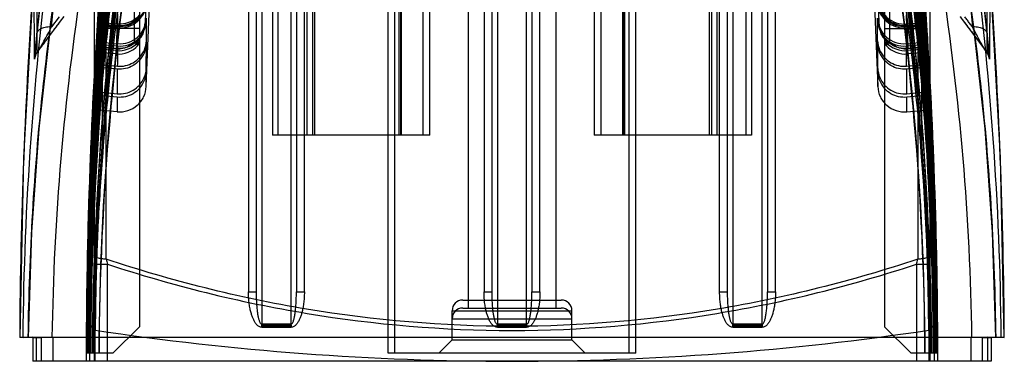
# Model space of a CAD drawing. Units: millimetres. Extents: x 5.1 to 42.1, y 13.9 to 51.6.
# Drawn here: x 5.1 to 42.1, y 13.9 to 26.8 of the extents above; entities that cross this region are included whole.
import ezdxf

# ---------------------------------------------------------------- set-up
doc = ezdxf.new("R2010")
doc.units = ezdxf.units.MM
doc.header["$LTSCALE"] = 4.292301
doc.layers.get('0').update_dxf_attribs({"linetype": 'CONTINUOUS'})

msp = doc.modelspace()

# ---------------------------------------------------------------- linework, layer by layer
at = {"color": 7, "linetype": 'CONTINUOUS'}
for p, q in [((22.852, 16.552), (22.852, 48.922)), ((24.352, 48.922), (24.352, 16.552)), ((15.802, 16.552), (15.802, 48.687)), ((31.402, 16.552), (31.402, 48.687)), ((21.952, 43.941), (21.952, 15.941)), ((25.252, 43.941), (25.252, 15.941)), ((22.552, 42.518), (22.552, 16.552)), ((24.652, 16.552), (24.652, 42.518)), ((13.702, 41.645), (13.702, 16.552)), ((14.002, 16.552), (14.002, 41.64)), ((15.502, 41.79), (15.502, 16.552)), ((31.702, 16.552), (31.702, 41.79)), ((33.202, 41.64), (33.202, 16.552)), ((33.502, 16.552), (33.502, 41.645)), ((15.302, 15.33), (15.302, 40.344)), ((23.052, 40.634), (23.052, 15.33)), ((24.152, 15.33), (24.152, 40.634)), ((31.902, 40.344), (31.902, 15.33)), ((14.202, 40.262), (14.202, 15.33)), ((33.002, 15.33), (33.002, 40.262)), ((16.102, 38.162), (16.102, 22.441)), ((31.101, 38.162), (31.102, 22.441)), ((14.602, 38.06), (14.602, 22.441)), ((32.601, 38.06), (32.602, 22.441)), ((9.602, 36.141), (9.602, 15.241)), ((37.602, 36.141), (37.602, 15.241)), ((16.181, 34.403), (16.181, 22.441)), ((31.023, 22.441), (31.023, 34.403)), ((14.802, 33.941), (14.802, 22.441)), ((15.902, 22.441), (15.902, 33.941)), ((19.356, 33.695), (19.356, 22.441)), ((19.436, 33.665), (19.436, 22.441)), ((20.261, 22.441), (20.261, 33.963)), ((20.515, 22.441), (20.515, 33.972)), ((26.689, 33.972), (26.689, 22.441)), ((26.942, 33.963), (26.942, 22.441)), ((27.768, 22.441), (27.768, 33.665)), ((27.847, 22.441), (27.847, 33.695)), ((31.302, 33.941), (31.302, 22.441)), ((32.402, 22.441), (32.402, 33.941)), ((19.416, 33.646), (19.416, 22.441)), ((27.788, 22.441), (27.788, 33.646)), ((10.006, 32.269), (9.816, 26.599)), ((37.198, 32.269), (37.388, 26.599)), ((8.202, 31.428), (8.202, 21.488)), ((39.002, 21.488), (39.002, 31.428)), ((7.902, 30.647), (7.902, 13.941)), ((18.952, 14.241), (18.952, 30.441)), ((19.202, 14.241), (19.202, 30.441)), ((28.002, 14.241), (28.002, 30.441)), ((28.252, 14.241), (28.252, 30.441)), ((39.302, 30.647), (39.302, 13.941)), ((8.351, 17.778), (8.351, 28.918)), ((38.853, 28.918), (38.853, 17.778)), ((9.402, 28.663), (9.402, 25.932)), ((37.802, 25.932), (37.802, 28.663)), ((9.859, 24.268), (10.018, 28.215)), ((37.186, 28.216), (37.345, 24.268)), ((5.747, 25.531), (6.767, 26.89)), ((6.584, 26.881), (6.305, 26.51)), ((8.763, 26.611), (8.046, 26.672)), ((8.774, 26.984), (8.763, 26.611)), ((8.786, 26.527), (8.791, 26.954)), ((9.865, 25.986), (9.868, 26.746)), ((9.868, 26.746), (9.868, 26.834)), ((37.337, 26.746), (37.336, 26.834)), ((38.413, 26.954), (38.418, 26.527)), ((38.43, 26.984), (38.441, 26.611)), ((39.158, 26.672), (38.441, 26.611)), ((40.436, 26.89), (41.456, 25.532)), ((8.045, 26.618), (8.761, 26.557)), ((8.067, 26.589), (8.786, 26.526)), ((8.785, 26.469), (8.07, 26.532)), ((9.602, 26.441), (8.313, 26.441)), ((37.602, 26.441), (38.89, 26.441)), ((38.418, 26.526), (39.136, 26.589)), ((39.133, 26.532), (38.418, 26.469)), ((38.443, 26.557), (39.159, 26.618)), ((38.443, 26.557), (38.47, 25.694)), ((8.07, 25.939), (8.78, 25.876)), ((9.549, 25.811), (9.549, 25.929)), ((9.865, 25.876), (9.865, 25.986)), ((37.341, 25.876), (37.34, 25.986)), ((37.654, 25.93), (37.655, 25.81)), ((38.424, 25.876), (39.133, 25.939)), ((41.535, 25.344), (41.455, 26.236)), ((8.734, 25.694), (8.021, 25.755)), ((8.779, 25.788), (8.073, 25.851)), ((8.222, 25.657), (8.219, 25.533)), ((8.728, 25.49), (8.219, 25.533)), ((8.731, 25.614), (8.222, 25.657)), ((8.744, 25.676), (8.228, 25.72)), ((8.728, 25.49), (8.731, 25.614)), ((9.861, 24.947), (9.865, 25.876)), ((39.131, 25.851), (38.425, 25.788)), ((38.976, 25.72), (38.46, 25.676)), ((39.183, 25.755), (38.47, 25.694)), ((38.982, 25.657), (38.472, 25.614)), ((38.476, 25.49), (38.472, 25.614)), ((38.985, 25.533), (38.476, 25.49)), ((38.976, 25.72), (38.985, 25.534)), ((38.982, 25.657), (38.985, 25.533)), ((8.002, 25.348), (8.006, 25.47)), ((39.198, 25.47), (39.202, 25.348)), ((8.071, 25.095), (8.774, 25.031)), ((8.773, 24.921), (8.072, 24.985)), ((9.859, 24.268), (9.861, 24.816)), ((9.861, 24.816), (9.861, 24.947)), ((37.344, 24.815), (37.343, 24.947)), ((37.344, 24.268), (37.344, 24.815)), ((38.43, 25.031), (39.132, 25.095)), ((39.131, 24.985), (38.431, 24.921)), ((8.069, 24.06), (8.769, 23.995)), ((38.435, 23.995), (39.135, 24.06)), ((8.769, 23.863), (8.067, 23.928)), ((39.137, 23.928), (38.435, 23.863)), ((8.769, 23.317), (8.055, 23.382)), ((38.435, 23.317), (39.149, 23.382)), ((20.515, 22.441), (14.602, 22.441)), ((32.602, 22.441), (26.689, 22.441)), ((7.902, 17.591), (8.401, 17.591)), ((8.402, 13.941), (8.401, 17.591)), ((38.802, 17.591), (39.302, 17.591)), ((38.802, 17.591), (38.802, 13.941)), ((13.702, 16.552), (14.002, 16.552)), ((15.502, 16.552), (15.802, 16.552)), ((22.552, 16.552), (22.852, 16.552)), ((24.352, 16.552), (24.652, 16.552)), ((31.402, 16.552), (31.702, 16.552)), ((33.202, 16.552), (33.502, 16.552)), ((21.752, 16.241), (25.452, 16.241)), ((21.752, 15.941), (25.452, 15.941)), ((21.352, 15.841), (25.852, 15.841)), ((21.352, 14.741), (21.352, 15.841)), ((21.352, 15.541), (25.852, 15.541)), ((25.852, 14.741), (25.852, 15.841)), ((9.602, 15.241), (8.602, 14.241)), ((15.302, 15.33), (14.202, 15.33)), ((14.202, 15.303), (15.302, 15.303)), ((14.202, 15.246), (14.202, 15.303)), ((15.302, 15.246), (14.202, 15.246)), ((14.202, 15.217), (15.302, 15.217)), ((15.302, 15.217), (15.302, 15.33)), ((15.302, 15.303), (15.302, 15.246)), ((24.152, 15.33), (23.052, 15.33)), ((23.052, 15.303), (24.152, 15.303)), ((23.052, 15.246), (23.052, 15.303)), ((24.152, 15.246), (23.052, 15.246)), ((23.052, 15.217), (24.152, 15.217)), ((24.152, 15.217), (24.152, 15.33)), ((24.152, 15.303), (24.152, 15.246)), ((33.002, 15.33), (31.902, 15.33)), ((31.902, 15.303), (33.002, 15.303)), ((31.902, 15.246), (31.902, 15.303)), ((33.002, 15.246), (31.902, 15.246)), ((31.902, 15.217), (33.002, 15.217)), ((33.002, 15.217), (33.002, 15.33)), ((33.002, 15.303), (33.002, 15.246)), ((38.602, 14.241), (37.602, 15.241)), ((5.105, 14.843), (5.232, 14.84)), ((5.427, 14.837), (5.105, 14.84)), ((5.232, 14.843), (41.971, 14.843)), ((5.727, 14.84), (5.602, 14.843)), ((5.602, 14.84), (5.92, 14.837)), ((5.602, 14.837), (5.602, 13.939)), ((5.726, 14.841), (5.726, 13.941)), ((5.92, 13.944), (5.92, 14.842)), ((6.368, 13.941), (6.368, 14.84)), ((40.836, 14.84), (40.836, 13.941)), ((41.284, 13.941), (41.284, 14.841)), ((41.284, 14.84), (41.602, 14.837)), ((41.602, 14.84), (41.477, 14.843)), ((41.477, 13.941), (41.477, 14.841)), ((41.602, 14.841), (41.602, 13.94)), ((42.099, 14.837), (41.776, 14.84)), ((41.971, 14.843), (42.099, 14.84)), ((21.352, 14.741), (20.852, 14.241)), ((21.352, 14.741), (25.852, 14.741)), ((25.852, 14.741), (26.352, 14.241)), ((8.602, 14.241), (7.603, 14.241)), ((28.252, 14.241), (18.952, 14.241)), ((39.601, 14.241), (38.602, 14.241)), ((41.602, 13.941), (5.602, 13.941)), ((41.477, 13.941), (41.477, 13.941))]:
    msp.add_line(p, q, dxfattribs=at)
for points in [[(7.533, 38.607), (6.81, 34.656), (6.214, 30.532), (5.749, 26.236)], [(41.455, 26.236), (40.99, 30.532), (40.394, 34.657), (39.671, 38.607)], [(5.629, 28.337), (5.254, 21.595), (5.105, 14.84)], [(42.099, 14.84), (41.95, 21.595), (41.575, 28.341)], [(8.069, 27.4), (7.722, 20.674), (7.602, 13.94)], [(39.602, 13.94), (39.482, 20.678), (39.135, 27.402)], [(6.251, 26.466), (5.829, 22.672), (5.553, 18.794), (5.427, 14.836)], [(41.776, 14.836), (41.65, 18.794), (41.374, 22.672), (40.953, 26.466)], [(5.749, 26.236), (5.676, 25.417), (5.666, 25.311)], [(5.666, 25.311), (5.68, 25.387), (5.753, 25.537)], [(8.028, 25.721), (8.004, 25.375), (8.003, 25.356), (8.005, 25.371), (8.027, 25.432), (8.073, 25.487), (8.139, 25.524), (8.219, 25.533)], [(38.985, 25.533), (39.081, 25.518), (39.154, 25.465), (39.192, 25.396), (39.201, 25.354), (39.2, 25.363)], [(39.2, 25.363), (39.182, 25.63), (39.176, 25.721)], [(41.442, 25.55), (41.513, 25.42), (41.535, 25.337), (41.535, 25.344)]]:
    msp.add_lwpolyline(points, dxfattribs=at)
for centre, radius, start, end in [((176.071, 13.755), 168.433, 168.50649, 179.83478), ((174.822, 13.76), 167.183, 168.45188, 179.83516), ((-127.66, 13.756), 167.224, 0.16626, 11.54672), ((-128.827, 13.759), 168.393, 0.16387, 11.49483), ((167.471, 13.758), 159.82, 168.12922, 179.82706), ((-120.217, 13.764), 159.77, 0.17107, 11.8726), ((166.169, 13.764), 158.516, 168.07393, 179.82777), ((-119.017, 13.759), 158.568, 0.17417, 11.92419), ((158.677, 13.761), 151.013, 167.75443, 179.81796), ((157.359, 13.768), 149.692, 167.70143, 179.81901), ((-110.215, 13.761), 149.752, 0.18349, 12.29618), ((-111.415, 13.768), 150.953, 0.17962, 12.24789), ((150.742, 13.762), 143.062, 167.43368, 179.80839), ((-103.473, 13.77), 142.997, 0.18871, 12.56906), ((149.434, 13.77), 141.752, 167.38412, 179.80969), ((-102.296, 13.763), 141.818, 0.19328, 12.61307), ((143.486, 13.762), 135.792, 167.16707, 179.79815), ((142.206, 13.771), 134.509, 167.1225, 179.79972), ((-96.213, 13.771), 135.722, 0.19847, 12.83606), ((-95.073, 13.762), 134.58, 0.20376, 12.87429), ((137.782, 13.761), 130.074, 166.98276, 179.78878), ((-90.503, 13.77), 129.999, 0.20732, 13.02077), ((136.53, 13.77), 128.82, 166.94496, 179.79062), ((-89.401, 13.761), 128.895, 0.21333, 13.05149), ((130.783, 13.75), 123.059, 166.80543, 179.9111), ((130.783, 13.75), 122.859, 166.78582, 179.91096), ((-83.58, 13.75), 122.859, 0.08905, 13.21419), ((-83.58, 13.75), 123.059, 0.0889, 13.19458), ((129.168, 13.773), 121.438, 166.83488, 179.11913), ((129.168, 13.773), 121.238, 166.83491, 179.36735), ((-82.151, 13.75), 121.427, 0.6425, 13.1552), ((-82.151, 13.75), 121.626, 0.89015, 13.1554), ((140.008, 13.777), 132.245, 169.8248, 179.79916), ((-92.901, 13.769), 132.341, 0.20445, 10.1715), ((138.77, 13.762), 131.001, 171.08438, 179.7903), ((-91.469, 13.769), 130.904, 0.20649, 8.91888), ((123.948, 13.767), 116.115, 169.99126, 179.7664), ((-76.841, 13.759), 116.212, 0.23768, 10.00461), ((122.739, 13.757), 114.9, 170.03731, 179.75879), ((-75.439, 13.766), 114.804, 0.23714, 9.96678), ((146.959, 13.826), 139.217, 172.2152, 174.80068), ((-99.48, 13.857), 138.941, 5.19678, 7.7874), ((116.033, 13.751), 108.157, 170.32733, 179.74057), ((116.033, 13.751), 107.957, 170.32731, 179.74007), ((-68.964, 13.74), 108.092, 0.26577, 9.66677), ((-68.964, 13.74), 108.292, 0.26526, 9.66681), ((114.616, 13.739), 106.731, 170.33869, 179.73048), ((114.616, 13.739), 106.531, 170.32905, 179.72999), ((-67.257, 13.752), 106.375, 0.26317, 9.67681), ((-67.256, 13.752), 106.575, 0.26268, 9.66861), ((110.491, 13.766), 102.58, 170.59498, 175.68388), ((-63.405, 13.752), 102.699, 4.31865, 9.40201), ((184.618, 13.811), 176.991, 175.18514, 176.14172), ((184.619, 13.824), 176.792, 175.18514, 176.14172), ((-137.517, 13.803), 177.094, 3.85855, 4.81458), ((207.529, 13.743), 202.427, 175.86176, 179.6896), ((102.296, 13.451), 95.988, 171.13116, 179.17297), ((-55.092, 13.451), 95.987, 0.82704, 8.86876), ((-160.325, 13.743), 202.427, 0.3104, 4.13845), ((207.528, 13.743), 199.926, 176.0792, 179.94333), ((8.875, 27.465), 0.998, 265.0278, 357.9935), ((8.875, 27.522), 0.997, 265.0347, 358.0154), ((38.329, 27.522), 0.998, 181.9953, 274.9781), ((38.329, 27.464), 0.997, 181.9951, 274.9616), ((38.354, 27.607), 0.997, 181.8522, 274.8453), ((38.356, 27.553), 0.998, 181.8679, 274.842), ((-160.324, 13.743), 199.926, 0.05667, 3.92037), ((207.062, 13.743), 199.46, 176.09462, 179.85704), ((206.914, 13.742), 199.312, 176.09688, 179.85662), ((206.841, 13.742), 199.238, 176.08972, 179.85658), ((206.537, 13.743), 198.933, 176.08953, 179.85667), ((204.348, 13.744), 196.743, 176.11285, 179.85515), ((203.943, 13.743), 196.338, 176.11521, 179.85457), ((202.187, 13.743), 194.576, 176.07734, 179.85341), ((201.486, 13.744), 193.874, 176.07456, 179.85305), ((-159.607, 13.743), 199.208, 0.14314, 3.91062), ((-159.362, 13.742), 198.962, 0.14361, 3.9102), ((-154.966, 13.744), 194.559, 0.14644, 3.92283), ((-154.297, 13.743), 193.889, 0.14709, 3.92528), ((-159.889, 13.742), 199.491, 0.14326, 3.90506), ((-159.679, 13.743), 199.281, 0.14309, 3.90341), ((-157.173, 13.742), 196.771, 0.14513, 3.88688), ((-156.711, 13.744), 196.31, 0.14516, 3.88506), ((199.404, 13.744), 191.794, 176.13496, 179.85152), ((8.872, 26.783), 0.996, 264.9247, 357.8706), ((8.873, 26.87), 0.995, 264.9361, 357.9044), ((8.824, 26.689), 0.995, 321.0133, 358.1174), ((38.332, 26.871), 0.996, 182.1149, 275.0635), ((38.331, 26.783), 0.995, 182.109, 275.0753), ((38.379, 26.688), 0.994, 181.8547, 219.0089), ((-152.223, 13.743), 191.817, 0.14871, 3.86482), ((198.771, 13.743), 191.16, 176.13812, 179.85079), ((193.788, 13.744), 186.163, 176.04365, 179.84716), ((192.784, 13.744), 185.157, 176.03979, 179.8463), ((-146.587, 13.744), 186.166, 0.15287, 3.95632), ((-145.575, 13.744), 185.152, 0.15365, 3.96026), ((-151.544, 13.744), 191.137, 0.14899, 3.86209), ((182.736, 13.745), 175.09, 176.0065, 179.83786), ((8.816, 26.61), 1, 265.1686, 317.1178), ((9.403, 25.946), 0.199, 317.285, 359.859), ((8.871, 26.024), 0.993, 317.4037, 357.7778), ((38.334, 26.025), 0.994, 182.2375, 222.5812), ((37.801, 25.946), 0.199, 180.1354, 222.9642), ((38.388, 26.61), 1, 222.8064, 274.8415), ((-135.556, 13.745), 175.113, 0.16241, 3.99326), ((188.591, 13.744), 180.969, 176.19463, 179.84274), ((181.351, 13.745), 173.702, 176.00327, 179.83626), ((8.812, 26.487), 1.001, 265.1353, 317.417), ((305.519, 23.271), 296.751, 179.51407, 179.6602), ((8.87, 25.915), 0.994, 317.4383, 357.7496), ((-339.206, 24.374), 376.55, 0.08719, 0.22845), ((38.333, 25.915), 0.993, 182.2344, 222.5779), ((38.391, 26.487), 1.001, 222.5917, 274.8559), ((-278.453, 23.126), 316.889, 0.34443, 0.48126), ((-134.122, 13.745), 173.676, 0.16345, 3.997), ((-141.399, 13.744), 180.981, 0.15738, 3.80525), ((187.695, 13.744), 180.071, 176.26626, 179.84184), ((-140.481, 13.744), 180.062, 0.15806, 3.73382), ((170.008, 13.744), 162.333, 175.99054, 179.82475), ((168.479, 13.744), 160.8, 175.99142, 179.82302), ((274.987, 23.43), 266.218, 179.67905, 179.87839), ((8.871, 24.987), 0.99, 317.5866, 357.6932), ((8.871, 24.855), 0.99, 317.5856, 357.6874), ((38.333, 24.987), 0.99, 182.3068, 222.4172), ((38.333, 24.855), 0.99, 182.3126, 222.411), ((-229.164, 23.424), 267.599, 0.12212, 0.32044), ((-122.804, 13.744), 162.333, 0.17525, 4.00946), ((-121.275, 13.744), 160.8, 0.17698, 4.00858), ((156.622, 13.743), 148.911, 176.02746, 179.8086), ((-109.418, 13.743), 148.911, 0.1914, 3.97254), ((155.074, 13.743), 147.359, 176.03682, 179.80649), ((275.145, 23.433), 266.377, 179.90744, 180.02494), ((-234.463, 23.429), 272.898, 359.97646, 0.09116), ((-107.87, 13.743), 147.359, 0.19351, 3.96318), ((-62.721, 13.78), 102.015, 0.09037, 4.33345), ((23.406, 21.768), 15.574, 194.8422, 195.5559), ((25.114, 21.41), 14.211, 344.4082, 345.1904), ((21.752, 15.841), 0.4, 90, 180), ((21.752, 15.541), 0.4, 90, 180), ((25.452, 15.841), 0.4, 0, 90), ((25.452, 15.541), 0.4, 0, 90), ((7.673, 15.273), 6.529, 359.5119, 0.5002), ((16.523, 15.273), 6.529, 359.5119, 0.5002), ((25.373, 15.273), 6.529, 359.5119, 0.5002), ((23.631, 119.731), 105.79, 261.46841, 269.984), ((23.571, 119.731), 105.79, 270.01656, 278.5327)]:
    msp.add_arc(centre, radius, start, end, dxfattribs=at)
for points, knots in [([(7.744, 15.639), (7.788, 18.38), (8.065, 23.838), (9.065, 31.959), (10.144, 37.291), (10.788, 39.929)], [0, 0, 0, 0, 0.335318, 0.667883, 1, 1, 1, 1]), ([(39.461, 15.639), (39.416, 18.33), (39.146, 23.736), (38.157, 31.858), (37.072, 37.241), (36.416, 39.929)], [0, 0, 0, 0, 0.329155, 0.66158, 1, 1, 1, 1]), ([(7.532, 38.598), (7.258, 37.251), (6.764, 34.534), (6.173, 30.409), (5.876, 27.632), (5.749, 26.233)], [0, 0, 0, 0, 0.329961, 0.66267, 1, 1, 1, 1]), ([(6.305, 26.51), (6.491, 28.576), (6.965, 32.701), (7.664, 36.794), (8.075, 38.827)], [0, 0, 0, 0, 0.500062, 1, 1, 1, 1]), ([(39.129, 38.827), (39.54, 36.794), (40.239, 32.701), (40.713, 28.576), (40.899, 26.51)], [0, 0, 0, 0, 0.499938, 1, 1, 1, 1]), ([(41.455, 26.233), (41.328, 27.633), (41.031, 30.409), (40.44, 34.534), (39.945, 37.251), (39.672, 38.598)], [0, 0, 0, 0, 0.337344, 0.670052, 1, 1, 1, 1]), ([(5.233, 14.845), (5.257, 17.334), (5.456, 22.334), (6.237, 29.846), (7.104, 34.834), (7.632, 37.327)], [0, 0, 0, 0, 0.329816, 0.662402, 1, 1, 1, 1]), ([(39.572, 37.327), (40.099, 34.837), (40.966, 29.851), (41.748, 22.339), (41.947, 17.337), (41.971, 14.845)], [0, 0, 0, 0, 0.337235, 0.669832, 1, 1, 1, 1]), ([(5.427, 14.837), (5.447, 16.404), (5.556, 19.498), (5.931, 24.068), (6.319, 27.06), (6.546, 28.532)], [0, 0, 0, 0, 0.342021, 0.675022, 1, 1, 1, 1]), ([(5.72, 28.594), (5.719, 28.583), (5.718, 28.554), (5.718, 28.501), (5.719, 28.427), (5.721, 28.333), (5.723, 28.219), (5.727, 28.025), (5.733, 27.729), (5.741, 27.31), (5.748, 26.802), (5.754, 26.203), (5.755, 25.773), (5.755, 25.542)], [0, 0, 0, 0, 0.010972, 0.02847, 0.052565, 0.083319, 0.120797, 0.165058, 0.274181, 0.411267, 0.577248, 0.773149, 1, 1, 1, 1]), ([(38.976, 25.72), (38.954, 26.047), (38.919, 26.703), (38.823, 27.682), (38.78, 28.337), (38.753, 28.663)], [0, 0, 0, 0, 0.333352, 0.666665, 1, 1, 1, 1]), ([(40.657, 28.532), (40.884, 27.06), (41.272, 24.068), (41.648, 19.498), (41.757, 16.404), (41.776, 14.837)], [0, 0, 0, 0, 0.324974, 0.657976, 1, 1, 1, 1]), ([(41.449, 25.542), (41.449, 25.773), (41.45, 26.203), (41.456, 26.802), (41.463, 27.31), (41.471, 27.729), (41.477, 28.024), (41.481, 28.219), (41.483, 28.333), (41.485, 28.427), (41.485, 28.501), (41.485, 28.554), (41.485, 28.583), (41.484, 28.594)], [0, 0, 0, 0, 0.22685, 0.422751, 0.588733, 0.725819, 0.834942, 0.879203, 0.916681, 0.947436, 0.97153, 0.989028, 1, 1, 1, 1]), ([(5.663, 25.29), (5.663, 25.52), (5.661, 25.951), (5.656, 26.549), (5.649, 27.057), (5.642, 27.476), (5.636, 27.771), (5.632, 27.966), (5.63, 28.08), (5.628, 28.174), (5.627, 28.247), (5.628, 28.301), (5.628, 28.33), (5.629, 28.341)], [0, 0, 0, 0, 0.226874, 0.422781, 0.588757, 0.725832, 0.834944, 0.879202, 0.916676, 0.94743, 0.971524, 0.989024, 1, 1, 1, 1]), ([(41.575, 28.341), (41.576, 28.33), (41.576, 28.301), (41.576, 28.247), (41.576, 28.174), (41.574, 28.08), (41.572, 27.966), (41.568, 27.771), (41.562, 27.476), (41.555, 27.057), (41.548, 26.549), (41.542, 25.951), (41.541, 25.52), (41.541, 25.29)], [0, 0, 0, 0, 0.010976, 0.028476, 0.05257, 0.083324, 0.120798, 0.165056, 0.274168, 0.411243, 0.577219, 0.773126, 1, 1, 1, 1]), ([(8.046, 26.672), (8.047, 26.718), (8.05, 26.806), (8.054, 26.93), (8.056, 27.008), (8.057, 27.045)], [0, 0, 0, 0, 0.371803, 0.705115, 1, 1, 1, 1]), ([(8.067, 27.016), (8.067, 26.974), (8.069, 26.885), (8.066, 26.743), (8.067, 26.642), (8.067, 26.589)], [0, 0, 0, 0, 0.293278, 0.626285, 1, 1, 1, 1]), ([(39.136, 26.589), (39.137, 26.642), (39.138, 26.743), (39.135, 26.885), (39.136, 26.974), (39.136, 27.016)], [0, 0, 0, 0, 0.373734, 0.706756, 1, 1, 1, 1]), ([(39.147, 27.044), (39.148, 27.008), (39.15, 26.93), (39.154, 26.806), (39.156, 26.718), (39.158, 26.672)], [0, 0, 0, 0, 0.294851, 0.628163, 1, 1, 1, 1]), ([(5.752, 25.536), (5.865, 25.687), (6.091, 25.989), (6.431, 26.443), (6.658, 26.745), (6.771, 26.896)], [0, 0, 0, 0, 0.333028, 0.666362, 1, 1, 1, 1]), ([(8.761, 26.557), (8.864, 26.548), (9.075, 26.564), (9.374, 26.682), (9.535, 26.827), (9.605, 26.91)], [0, 0, 0, 0, 0.326858, 0.657297, 1, 1, 1, 1]), ([(9.599, 26.942), (9.533, 26.867), (9.37, 26.738), (9.081, 26.618), (8.867, 26.602), (8.763, 26.611)], [0, 0, 0, 0, 0.32313, 0.659877, 1, 1, 1, 1]), ([(37.34, 25.986), (37.34, 26.076), (37.339, 26.25), (37.338, 26.504), (37.337, 26.667), (37.337, 26.746)], [0, 0, 0, 0, 0.355301, 0.688609, 1, 1, 1, 1]), ([(40.436, 26.896), (40.549, 26.746), (40.775, 26.444), (41.115, 25.991), (41.341, 25.69), (41.454, 25.539)], [0, 0, 0, 0, 0.333493, 0.667292, 1, 1, 1, 1]), ([(40.899, 26.51), (40.867, 26.55), (40.804, 26.63), (40.713, 26.756), (40.651, 26.839), (40.62, 26.881)], [0, 0, 0, 0, 0.330302, 0.66305, 1, 1, 1, 1]), ([(5.749, 26.233), (5.75, 26.253), (5.76, 26.296), (5.795, 26.357), (5.851, 26.413), (5.926, 26.459), (6.014, 26.492), (6.142, 26.519), (6.241, 26.518), (6.305, 26.51)], [0, 0, 0, 0, 0.090055, 0.190236, 0.304239, 0.432124, 0.571703, 0.717377, 1, 1, 1, 1]), ([(5.751, 25.536), (5.76, 25.548), (5.779, 25.574), (5.82, 25.636), (5.875, 25.726), (5.943, 25.844), (6.039, 26.013), (6.16, 26.235), (6.256, 26.417), (6.305, 26.51)], [0, 0, 0, 0, 0.038409, 0.086041, 0.198956, 0.321585, 0.449718, 0.718933, 1, 1, 1, 1]), ([(8.021, 25.755), (8.024, 25.862), (8.029, 26.066), (8.038, 26.354), (8.043, 26.534), (8.045, 26.618)], [0, 0, 0, 0, 0.373911, 0.707195, 1, 1, 1, 1]), ([(8.055, 23.382), (8.079, 23.723), (8.125, 24.404), (8.23, 25.422), (8.282, 26.102), (8.313, 26.441)], [0, 0, 0, 0, 0.334025, 0.667304, 1, 1, 1, 1]), ([(8.07, 26.532), (8.07, 26.472), (8.072, 26.346), (8.068, 26.148), (8.07, 26.011), (8.07, 25.939)], [0, 0, 0, 0, 0.304869, 0.637904, 1, 1, 1, 1]), ([(8.761, 26.557), (8.758, 26.473), (8.752, 26.293), (8.744, 26.005), (8.738, 25.801), (8.734, 25.694)], [0, 0, 0, 0, 0.292953, 0.626356, 1, 1, 1, 1]), ([(8.78, 25.876), (8.78, 25.948), (8.782, 26.085), (8.784, 26.283), (8.785, 26.409), (8.785, 26.469)], [0, 0, 0, 0, 0.361741, 0.695072, 1, 1, 1, 1]), ([(9.606, 26.038), (9.647, 26.09), (9.726, 26.201), (9.794, 26.395), (9.814, 26.531), (9.816, 26.599)], [0, 0, 0, 0, 0.325213, 0.665527, 1, 1, 1, 1]), ([(37.388, 26.599), (37.39, 26.531), (37.41, 26.395), (37.478, 26.201), (37.557, 26.09), (37.598, 26.038)], [0, 0, 0, 0, 0.334644, 0.674942, 1, 1, 1, 1]), ([(38.418, 26.469), (38.419, 26.409), (38.42, 26.283), (38.422, 26.085), (38.423, 25.948), (38.424, 25.876)], [0, 0, 0, 0, 0.304928, 0.63826, 1, 1, 1, 1]), ([(38.891, 26.441), (38.922, 26.102), (38.974, 25.422), (39.078, 24.404), (39.125, 23.723), (39.149, 23.382)], [0, 0, 0, 0, 0.332696, 0.665975, 1, 1, 1, 1]), ([(39.134, 25.939), (39.134, 26.011), (39.136, 26.148), (39.132, 26.346), (39.133, 26.472), (39.133, 26.532)], [0, 0, 0, 0, 0.362112, 0.695161, 1, 1, 1, 1]), ([(39.159, 26.618), (39.161, 26.534), (39.166, 26.354), (39.174, 26.066), (39.18, 25.862), (39.183, 25.755)], [0, 0, 0, 0, 0.292807, 0.626092, 1, 1, 1, 1]), ([(40.899, 26.51), (40.963, 26.518), (41.062, 26.519), (41.189, 26.492), (41.278, 26.459), (41.352, 26.413), (41.409, 26.357), (41.443, 26.296), (41.453, 26.253), (41.455, 26.233)], [0, 0, 0, 0, 0.28263, 0.428305, 0.567884, 0.695768, 0.809769, 0.909948, 1, 1, 1, 1]), ([(41.452, 25.538), (41.421, 25.574), (41.361, 25.674), (41.262, 25.84), (41.149, 26.042), (41.026, 26.268), (40.943, 26.426), (40.899, 26.51)], [0, 0, 0, 0, 0.128029, 0.309876, 0.520622, 0.747568, 1, 1, 1, 1]), ([(5.662, 25.29), (5.662, 25.285), (5.673, 25.34), (5.669, 25.365), (5.682, 25.475), (5.691, 25.594), (5.707, 25.762), (5.726, 25.978), (5.741, 26.141), (5.749, 26.233)], [0, 0, 0, 0, 0.014129, 0.083193, 0.182271, 0.310601, 0.482907, 0.708413, 1, 1, 1, 1]), ([(9.6, 26.061), (9.534, 25.979), (9.368, 25.836), (9.067, 25.703), (8.843, 25.685), (8.734, 25.694)], [0, 0, 0, 0, 0.325017, 0.661865, 1, 1, 1, 1]), ([(9.402, 25.93), (9.345, 25.869), (9.214, 25.768), (8.985, 25.68), (8.823, 25.67), (8.744, 25.676)], [0, 0, 0, 0, 0.343287, 0.671626, 1, 1, 1, 1]), ([(9.402, 25.932), (9.435, 25.932), (9.499, 25.93), (9.549, 25.943), (9.602, 25.936), (9.602, 25.945)], [0, 0, 0, 0, 0.497598, 0.862751, 1, 1, 1, 1]), ([(9.549, 25.81), (9.556, 25.807), (9.495, 25.839), (9.481, 25.869), (9.424, 25.908), (9.402, 25.932)], [0, 0, 0, 0, 0.119935, 0.486211, 1, 1, 1, 1]), ([(9.602, 26.066), (9.602, 26.049), (9.598, 26.016), (9.58, 25.969), (9.56, 25.942), (9.548, 25.93)], [0, 0, 0, 0, 0.337017, 0.666529, 1, 1, 1, 1]), ([(37.655, 25.93), (37.643, 25.943), (37.624, 25.97), (37.606, 26.017), (37.602, 26.05), (37.602, 26.066)], [0, 0, 0, 0, 0.33607, 0.668229, 1, 1, 1, 1]), ([(37.602, 25.945), (37.602, 25.936), (37.655, 25.943), (37.705, 25.93), (37.769, 25.932), (37.802, 25.932)], [0, 0, 0, 0, 0.137255, 0.502421, 1, 1, 1, 1]), ([(38.47, 25.694), (38.36, 25.685), (38.137, 25.703), (37.836, 25.836), (37.67, 25.978), (37.604, 26.061)], [0, 0, 0, 0, 0.337969, 0.6747, 1, 1, 1, 1]), ([(37.802, 25.932), (37.78, 25.908), (37.723, 25.869), (37.709, 25.839), (37.647, 25.807), (37.654, 25.81)], [0, 0, 0, 0, 0.515486, 0.880042, 1, 1, 1, 1]), ([(38.46, 25.676), (38.381, 25.67), (38.219, 25.68), (37.99, 25.768), (37.859, 25.869), (37.802, 25.93)], [0, 0, 0, 0, 0.328369, 0.65671, 1, 1, 1, 1]), ([(41.455, 26.233), (41.463, 26.142), (41.478, 25.98), (41.497, 25.766), (41.512, 25.598), (41.521, 25.478), (41.536, 25.368), (41.53, 25.341), (41.543, 25.285), (41.542, 25.29)], [0, 0, 0, 0, 0.288887, 0.513285, 0.685631, 0.814614, 0.914767, 0.984437, 1, 1, 1, 1]), ([(5.751, 25.537), (5.739, 25.519), (5.693, 25.443), (5.668, 25.356), (5.663, 25.29)], [0, 0, 0, 0, 0.250286, 1, 1, 1, 1]), ([(8.028, 25.721), (8.023, 25.655), (8.017, 25.519), (8.006, 25.463), (8.005, 25.334), (8.002, 25.348)], [0, 0, 0, 0, 0.529551, 0.885471, 1, 1, 1, 1]), ([(8.002, 25.348), (8.004, 25.373), (8.019, 25.425), (8.067, 25.491), (8.14, 25.529), (8.193, 25.536), (8.219, 25.534)], [0, 0, 0, 0, 0.242067, 0.499639, 0.757444, 1, 1, 1, 1]), ([(8.222, 25.657), (8.187, 25.66), (8.115, 25.646), (8.032, 25.575), (8.008, 25.505), (8.006, 25.47)], [0, 0, 0, 0, 0.333577, 0.666698, 1, 1, 1, 1]), ([(8.028, 25.721), (8.028, 25.721), (8.029, 25.722), (8.032, 25.723), (8.037, 25.724), (8.047, 25.725), (8.064, 25.726), (8.089, 25.726), (8.12, 25.725), (8.155, 25.724), (8.191, 25.722), (8.216, 25.721), (8.228, 25.72)], [0, 0, 0, 0, 0.007402, 0.022604, 0.046606, 0.079481, 0.171481, 0.297602, 0.454799, 0.63255, 0.818431, 1, 1, 1, 1]), ([(8.073, 25.852), (8.073, 25.773), (8.074, 25.611), (8.07, 25.358), (8.072, 25.184), (8.071, 25.095)], [0, 0, 0, 0, 0.311276, 0.64443, 1, 1, 1, 1]), ([(8.228, 25.72), (8.226, 25.687), (8.223, 25.619), (8.222, 25.592), (8.218, 25.527), (8.219, 25.534)], [0, 0, 0, 0, 0.526503, 0.892222, 1, 1, 1, 1]), ([(8.728, 25.49), (8.727, 25.484), (8.733, 25.548), (8.736, 25.576), (8.741, 25.644), (8.744, 25.676)], [0, 0, 0, 0, 0.108596, 0.474613, 1, 1, 1, 1]), ([(38.46, 25.676), (38.462, 25.644), (38.468, 25.576), (38.471, 25.548), (38.476, 25.484), (38.476, 25.49)], [0, 0, 0, 0, 0.525421, 0.89142, 1, 1, 1, 1]), ([(38.976, 25.72), (38.988, 25.721), (39.013, 25.722), (39.049, 25.724), (39.084, 25.725), (39.115, 25.726), (39.14, 25.726), (39.157, 25.725), (39.167, 25.724), (39.172, 25.723), (39.174, 25.722), (39.176, 25.721), (39.176, 25.721)], [0, 0, 0, 0, 0.181562, 0.367436, 0.545182, 0.702376, 0.828499, 0.920504, 0.953383, 0.977389, 0.992595, 1, 1, 1, 1]), ([(39.198, 25.47), (39.196, 25.505), (39.172, 25.575), (39.089, 25.646), (39.017, 25.66), (38.982, 25.657)], [0, 0, 0, 0, 0.333881, 0.667383, 1, 1, 1, 1]), ([(38.985, 25.534), (39.011, 25.536), (39.064, 25.529), (39.137, 25.491), (39.185, 25.425), (39.2, 25.373), (39.202, 25.348)], [0, 0, 0, 0, 0.242544, 0.500345, 0.757924, 1, 1, 1, 1]), ([(39.132, 25.095), (39.132, 25.184), (39.133, 25.358), (39.13, 25.611), (39.131, 25.773), (39.131, 25.852)], [0, 0, 0, 0, 0.355578, 0.688741, 1, 1, 1, 1]), ([(39.176, 25.721), (39.18, 25.656), (39.189, 25.519), (39.194, 25.465), (39.202, 25.334), (39.202, 25.348)], [0, 0, 0, 0, 0.522793, 0.890296, 1, 1, 1, 1]), ([(41.541, 25.29), (41.536, 25.356), (41.51, 25.444), (41.464, 25.52), (41.452, 25.538)], [0, 0, 0, 0, 0.749747, 1, 1, 1, 1]), ([(9.602, 25.243), (9.533, 25.168), (9.371, 25.038), (9.082, 24.925), (8.874, 24.912), (8.773, 24.921)], [0, 0, 0, 0, 0.332165, 0.666868, 1, 1, 1, 1]), ([(8.774, 25.031), (8.875, 25.022), (9.082, 25.035), (9.371, 25.147), (9.533, 25.277), (9.602, 25.352)], [0, 0, 0, 0, 0.332923, 0.6674, 1, 1, 1, 1]), ([(37.602, 25.352), (37.67, 25.277), (37.832, 25.147), (38.121, 25.035), (38.329, 25.022), (38.43, 25.031)], [0, 0, 0, 0, 0.332325, 0.666896, 1, 1, 1, 1]), ([(38.431, 24.921), (38.33, 24.912), (38.122, 24.925), (37.833, 25.037), (37.67, 25.167), (37.602, 25.243)], [0, 0, 0, 0, 0.332953, 0.667564, 1, 1, 1, 1]), ([(8.072, 24.985), (8.072, 24.888), (8.071, 24.688), (8.07, 24.379), (8.069, 24.168), (8.069, 24.06)], [0, 0, 0, 0, 0.315662, 0.649011, 1, 1, 1, 1]), ([(39.135, 24.06), (39.134, 24.168), (39.134, 24.379), (39.133, 24.688), (39.132, 24.888), (39.131, 24.985)], [0, 0, 0, 0, 0.350989, 0.684337, 1, 1, 1, 1]), ([(8.769, 23.995), (8.871, 23.985), (9.08, 23.998), (9.371, 24.112), (9.533, 24.243), (9.602, 24.319)], [0, 0, 0, 0, 0.332723, 0.667783, 1, 1, 1, 1]), ([(8.769, 23.317), (8.904, 23.304), (9.179, 23.335), (9.537, 23.539), (9.787, 23.865), (9.854, 24.133), (9.86, 24.268)], [0, 0, 0, 0, 0.252741, 0.500831, 0.748485, 1, 1, 1, 1]), ([(9.602, 24.188), (9.533, 24.112), (9.371, 23.981), (9.08, 23.867), (8.871, 23.854), (8.769, 23.863)], [0, 0, 0, 0, 0.331776, 0.66703, 1, 1, 1, 1]), ([(37.344, 24.268), (37.35, 24.133), (37.416, 23.865), (37.667, 23.539), (38.025, 23.335), (38.3, 23.304), (38.435, 23.317)], [0, 0, 0, 0, 0.251515, 0.499169, 0.747259, 1, 1, 1, 1]), ([(37.602, 24.319), (37.67, 24.243), (37.833, 24.112), (38.124, 23.998), (38.333, 23.985), (38.435, 23.995)], [0, 0, 0, 0, 0.331881, 0.667044, 1, 1, 1, 1]), ([(38.435, 23.863), (38.333, 23.854), (38.124, 23.867), (37.833, 23.981), (37.67, 24.112), (37.602, 24.188)], [0, 0, 0, 0, 0.332742, 0.667895, 1, 1, 1, 1]), ([(8.067, 23.928), (8.067, 23.869), (8.064, 23.75), (8.07, 23.568), (8.056, 23.445), (8.055, 23.382)], [0, 0, 0, 0, 0.32323, 0.656972, 1, 1, 1, 1]), ([(39.149, 23.382), (39.148, 23.445), (39.134, 23.568), (39.14, 23.75), (39.137, 23.869), (39.137, 23.928)], [0, 0, 0, 0, 0.34303, 0.676772, 1, 1, 1, 1]), ([(8.202, 21.488), (8.136, 20.617), (8.025, 18.906), (7.942, 16.389), (7.912, 14.745), (7.911, 13.941)], [0, 0, 0, 0, 0.347184, 0.680571, 1, 1, 1, 1]), ([(8.351, 17.778), (8.323, 17.779), (8.267, 17.782), (8.184, 17.792), (8.106, 17.806), (8.037, 17.825), (7.987, 17.845), (7.955, 17.863), (7.925, 17.884), (7.902, 17.91), (7.902, 17.932)], [0, 0, 0, 0, 0.168702, 0.339348, 0.502511, 0.649107, 0.772145, 0.824436, 0.870666, 1, 1, 1, 1]), ([(39.302, 17.932), (39.302, 17.91), (39.279, 17.884), (39.249, 17.863), (39.217, 17.845), (39.167, 17.825), (39.098, 17.806), (39.019, 17.792), (38.937, 17.782), (38.881, 17.779), (38.853, 17.778)], [0, 0, 0, 0, 0.129335, 0.175565, 0.227856, 0.350895, 0.497491, 0.660654, 0.8313, 1, 1, 1, 1]), ([(8.401, 17.593), (10.845, 16.781), (15.869, 15.54), (23.602, 14.879), (31.335, 15.54), (36.359, 16.781), (38.802, 17.593)], [0, 0, 0, 0, 0.249951, 0.499988, 0.750032, 1, 1, 1, 1]), ([(14.202, 15.217), (14.168, 15.222), (14.098, 15.244), (14.004, 15.312), (13.938, 15.411), (13.885, 15.52), (13.837, 15.635), (13.795, 15.768), (13.759, 15.925), (13.728, 16.107), (13.707, 16.319), (13.703, 16.471), (13.702, 16.552)], [0, 0, 0, 0, 0.068199, 0.141612, 0.225982, 0.301483, 0.381485, 0.472748, 0.578085, 0.699172, 0.838715, 1, 1, 1, 1]), ([(14.202, 15.33), (14.19, 15.333), (14.166, 15.347), (14.143, 15.383), (14.124, 15.423), (14.108, 15.469), (14.095, 15.519), (14.082, 15.575), (14.069, 15.635), (14.058, 15.7), (14.048, 15.768), (14.039, 15.842), (14.03, 15.922), (14.023, 16.009), (14.016, 16.103), (14.01, 16.204), (14.006, 16.312), (14.003, 16.429), (14.002, 16.51), (14.002, 16.552)], [0, 0, 0, 0, 0.029122, 0.062708, 0.09873, 0.135578, 0.176718, 0.222023, 0.271515, 0.323189, 0.377246, 0.435859, 0.499396, 0.568253, 0.642825, 0.722181, 0.807884, 0.900352, 1, 1, 1, 1]), ([(15.802, 16.552), (15.801, 16.473), (15.797, 16.324), (15.777, 16.116), (15.747, 15.934), (15.71, 15.776), (15.669, 15.64), (15.621, 15.519), (15.562, 15.409), (15.496, 15.309), (15.405, 15.24), (15.336, 15.221), (15.302, 15.217)], [0, 0, 0, 0, 0.156652, 0.294161, 0.414974, 0.52116, 0.614415, 0.696264, 0.77863, 0.862097, 0.932118, 1, 1, 1, 1]), ([(15.302, 15.33), (15.316, 15.335), (15.344, 15.354), (15.369, 15.398), (15.389, 15.449), (15.406, 15.506), (15.421, 15.567), (15.433, 15.63), (15.445, 15.697), (15.457, 15.776), (15.468, 15.867), (15.477, 15.96), (15.485, 16.055), (15.491, 16.153), (15.497, 16.268), (15.501, 16.403), (15.502, 16.5), (15.502, 16.552)], [0, 0, 0, 0, 0.036399, 0.076959, 0.117768, 0.165979, 0.218779, 0.265254, 0.318825, 0.381353, 0.454851, 0.535672, 0.602657, 0.680203, 0.77041, 0.875846, 1, 1, 1, 1]), ([(23.052, 15.217), (23.018, 15.222), (22.948, 15.244), (22.854, 15.312), (22.788, 15.411), (22.735, 15.52), (22.687, 15.635), (22.645, 15.768), (22.609, 15.925), (22.578, 16.107), (22.557, 16.319), (22.553, 16.471), (22.552, 16.552)], [0, 0, 0, 0, 0.068199, 0.141612, 0.225982, 0.301483, 0.381485, 0.472748, 0.578085, 0.699172, 0.838715, 1, 1, 1, 1]), ([(23.052, 15.33), (23.04, 15.333), (23.016, 15.347), (22.993, 15.383), (22.974, 15.423), (22.958, 15.469), (22.945, 15.519), (22.932, 15.575), (22.919, 15.635), (22.908, 15.7), (22.898, 15.768), (22.889, 15.842), (22.88, 15.922), (22.873, 16.009), (22.866, 16.103), (22.86, 16.204), (22.856, 16.312), (22.853, 16.429), (22.852, 16.51), (22.852, 16.552)], [0, 0, 0, 0, 0.029122, 0.062708, 0.09873, 0.135578, 0.176718, 0.222023, 0.271515, 0.323189, 0.377246, 0.435859, 0.499396, 0.568253, 0.642825, 0.722181, 0.807884, 0.900352, 1, 1, 1, 1]), ([(24.652, 16.552), (24.651, 16.472), (24.647, 16.323), (24.626, 16.113), (24.597, 15.931), (24.56, 15.773), (24.518, 15.638), (24.47, 15.518), (24.411, 15.408), (24.345, 15.308), (24.255, 15.238), (24.186, 15.22), (24.152, 15.217)], [0, 0, 0, 0, 0.157718, 0.295832, 0.416878, 0.523107, 0.616262, 0.697366, 0.779115, 0.862684, 0.932525, 1, 1, 1, 1]), ([(24.152, 15.33), (24.166, 15.335), (24.194, 15.354), (24.219, 15.398), (24.239, 15.449), (24.256, 15.506), (24.271, 15.567), (24.283, 15.63), (24.295, 15.697), (24.307, 15.776), (24.318, 15.867), (24.327, 15.96), (24.335, 16.055), (24.341, 16.153), (24.347, 16.268), (24.351, 16.403), (24.352, 16.5), (24.352, 16.552)], [0, 0, 0, 0, 0.036399, 0.076959, 0.117768, 0.165979, 0.218779, 0.265254, 0.318825, 0.381353, 0.454851, 0.535672, 0.602657, 0.680203, 0.77041, 0.875846, 1, 1, 1, 1]), ([(31.902, 15.217), (31.868, 15.222), (31.798, 15.244), (31.704, 15.312), (31.638, 15.411), (31.585, 15.52), (31.537, 15.635), (31.495, 15.768), (31.459, 15.925), (31.428, 16.107), (31.407, 16.319), (31.403, 16.471), (31.402, 16.552)], [0, 0, 0, 0, 0.068199, 0.141612, 0.225982, 0.301483, 0.381485, 0.472748, 0.578085, 0.699172, 0.838715, 1, 1, 1, 1]), ([(31.902, 15.33), (31.89, 15.333), (31.866, 15.347), (31.843, 15.383), (31.824, 15.423), (31.808, 15.469), (31.795, 15.519), (31.782, 15.575), (31.769, 15.635), (31.758, 15.7), (31.748, 15.768), (31.739, 15.842), (31.73, 15.922), (31.723, 16.009), (31.716, 16.103), (31.71, 16.204), (31.706, 16.312), (31.703, 16.429), (31.702, 16.51), (31.702, 16.552)], [0, 0, 0, 0, 0.029122, 0.062708, 0.09873, 0.135578, 0.176718, 0.222023, 0.271515, 0.323189, 0.377246, 0.435859, 0.499396, 0.568252, 0.642824, 0.722181, 0.807884, 0.900352, 1, 1, 1, 1]), ([(33.502, 16.552), (33.501, 16.472), (33.497, 16.323), (33.476, 16.113), (33.447, 15.931), (33.41, 15.773), (33.368, 15.638), (33.32, 15.518), (33.261, 15.408), (33.195, 15.308), (33.105, 15.238), (33.036, 15.22), (33.002, 15.217)], [0, 0, 0, 0, 0.157718, 0.295832, 0.416878, 0.523107, 0.616262, 0.697366, 0.779115, 0.862684, 0.932525, 1, 1, 1, 1]), ([(33.002, 15.33), (33.016, 15.335), (33.044, 15.354), (33.069, 15.398), (33.089, 15.449), (33.106, 15.506), (33.121, 15.567), (33.133, 15.63), (33.145, 15.697), (33.157, 15.776), (33.168, 15.867), (33.177, 15.96), (33.185, 16.055), (33.191, 16.153), (33.197, 16.268), (33.201, 16.403), (33.202, 16.5), (33.202, 16.552)], [0, 0, 0, 0, 0.036399, 0.076959, 0.117768, 0.165979, 0.218779, 0.265254, 0.318825, 0.381354, 0.454851, 0.535672, 0.602657, 0.680204, 0.77041, 0.875846, 1, 1, 1, 1]), ([(7.937, 15.112), (7.926, 15.113), (7.903, 15.122), (7.874, 15.144), (7.849, 15.175), (7.826, 15.212), (7.805, 15.255), (7.788, 15.304), (7.772, 15.358), (7.76, 15.419), (7.75, 15.486), (7.744, 15.56), (7.743, 15.612), (7.744, 15.639)], [0, 0, 0, 0, 0.055681, 0.117549, 0.184323, 0.257509, 0.337409, 0.424711, 0.520124, 0.624397, 0.738382, 0.863184, 1, 1, 1, 1]), ([(39.461, 15.639), (39.461, 15.612), (39.46, 15.56), (39.454, 15.486), (39.445, 15.419), (39.432, 15.358), (39.417, 15.304), (39.399, 15.255), (39.379, 15.212), (39.356, 15.175), (39.33, 15.144), (39.301, 15.121), (39.278, 15.113), (39.268, 15.112)], [0, 0, 0, 0, 0.136811, 0.261616, 0.375601, 0.479872, 0.575286, 0.662594, 0.74251, 0.815741, 0.882559, 0.944586, 1, 1, 1, 1])]:
    msp.add_open_spline(points, degree=3, knots=knots, dxfattribs=at)
msp.add_open_spline([(38.853, 17.778), (36.397, 16.964), (31.363, 15.693), (23.602, 15.036), (15.841, 15.693), (10.807, 16.964), (8.351, 17.778)], degree=3, dxfattribs=at)

doc.saveas('drawing.dxf')
